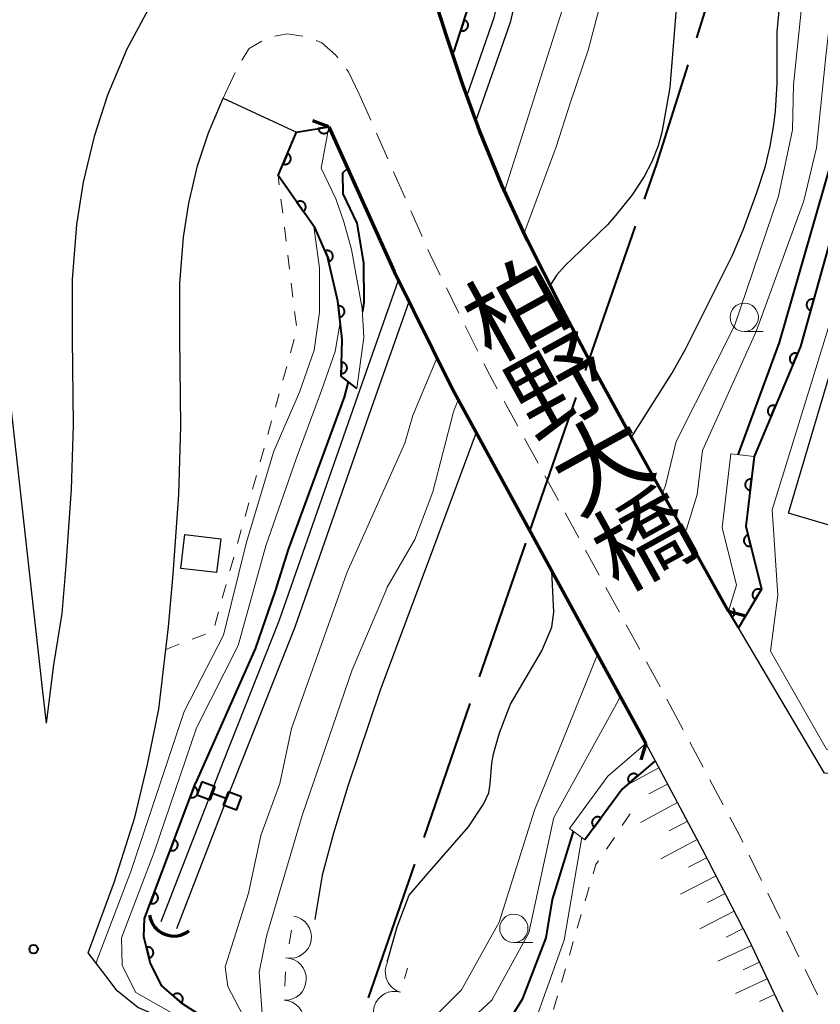
# Model space of a CAD drawing. Units: metres. Extents: x -70000 to -68000, y 29997 to 31500.
# Drawn here: x -69725 to -69654, y 31311 to 31398 of the extents above; entities that cross this region are included whole.
import ezdxf
from ezdxf.enums import TextEntityAlignment as Align

# ---------------------------------------------------------------- set-up
doc = ezdxf.new("R2010")
doc.units = ezdxf.units.M
for name, color, linetype, lineweight in [('110600_大字・町・丁目界', 7, 'Continuous', 40), ('210100_道路縁(街区線)', 7, 'Continuous', 30), ('220300_道路橋(高架部)', 7, 'Continuous', 70), ('220399_道路橋(ひげ)', 7, 'Continuous', 70), ('221300_歩道', 7, 'Continuous', 30), ('300100_普通建物', 7, 'Continuous', 30), ('421900_坑口', 7, 'Continuous', 30), ('510100_河川', 7, 'Continuous', 30), ('522800_水門', 7, 'Continuous', 40), ('610111_人工斜面(上)', 7, 'Continuous', 30), ('610199_人工斜面(ヒゲ)', 7, 'Continuous', 30), ('611100_コンクリート被覆(直落)', 7, 'Continuous', 30), ('611111_コンクリート被覆(幅上)', 7, 'Continuous', 30), ('611112_コンクリート被覆(幅下)', 7, 'Continuous', 30), ('630100_植生界', 7, 'Continuous', 30), ('633100_広葉樹林', 7, 'Continuous', 13), ('710100_等高線(計曲線)', 7, 'Continuous', 40), ('710200_等高線(主曲線)', 7, 'Continuous', 13), ('721200_露岩', 7, 'Continuous', 13), ('731200_図化機測定による標高点', 7, 'Continuous', 40), ('812500_(注記)橋', 7, 'Continuous', 40)]:
    doc.layers.add(name, color=color, linetype=linetype, lineweight=lineweight)
doc.styles.add('Style-Kanji V', font='MS Gothic.ttf')

msp = doc.modelspace()

# ---------------------------------------------------------------- linework, layer by layer
at = {"layer": '110600_大字・町・丁目界', "linetype": 'Continuous', "lineweight": 40}
for p, q in [((-69665.356, 31396.472), (-69661.589, 31408.391)), ((-69674.86, 31368.02), (-69670.776, 31379.834)), ((-69675.192, 31367.058), (-69674.86, 31368.02)), ((-69680.09, 31352.88), (-69676.009, 31364.695)), ((-69684.543, 31339.996), (-69680.46, 31351.811)), ((-69689.443, 31325.819), (-69685.36, 31337.634)), ((-69694.343, 31311.642), (-69690.26, 31323.456))]:
    msp.add_line(p, q, dxfattribs=at)
at = {"layer": '110600_大字・町・丁目界', "linetype": 'Continuous', "lineweight": 40, "flags": 128}
msp.add_lwpolyline([(-69669.96, 31382.197), (-69668.88, 31385.32), (-69666.109, 31394.088)], dxfattribs=at)
at = {"layer": '210100_道路縁(街区線)', "linetype": 'Continuous', "lineweight": 30, "flags": 128}
for points in [[(-69703.84, 31409.77), (-69708.78, 31406.13), (-69713.4, 31399.75), (-69715.68, 31395.47), (-69717.39, 31391.4), (-69718.59, 31387.76), (-69719.56, 31383.71), (-69720.15, 31379.96), (-69720.51, 31375.1), (-69720.51, 31369.91), (-69720.44, 31362.24), (-69720.6, 31356.58), (-69721.07, 31349.83), (-69721.44, 31345.59), (-69722.16, 31341.07), (-69722.83, 31335.9)], [(-69730.98, 31406.26), (-69727.53, 31378.88), (-69726.28, 31367), (-69723.13, 31338.7), (-69722.83, 31335.9)], [(-69686.02, 31392.3), (-69687.47, 31396.63)], [(-69684.53, 31388.28), (-69686.02, 31392.3)], [(-69708.15, 31307.99), (-69714.72, 31310.8), (-69716.54, 31312.26), (-69717.54, 31313.57), (-69719.1, 31315.61), (-69716.78, 31321.91), (-69714.98, 31327.56), (-69713.86, 31332.25), (-69712.87, 31337.15), (-69712.24, 31342.43), (-69712, 31344.43), (-69711.6, 31349.08), (-69711.11, 31356.11), (-69710.93, 31362.15), (-69711.01, 31369.96), (-69711.01, 31374.75), (-69710.7, 31378.86), (-69710.23, 31381.86), (-69709.44, 31385.17), (-69708.49, 31388.07), (-69707.19, 31391.14), (-69700.72, 31388.13)], [(-69700.72, 31388.13), (-69697.85, 31388.59)], [(-69682.56, 31383.45), (-69684.53, 31388.28)], [(-69680.3, 31378.57), (-69682.56, 31383.45)], [(-69686.97, 31365.47), (-69669.85, 31334.11)], [(-69661.67, 31344.33), (-69662.56, 31345.82)], [(-69643.33, 31330.84), (-69643.4, 31330.84), (-69654.06, 31331.5), (-69661.67, 31344.33)], [(-69669.85, 31334.11), (-69669.03, 31332.58)], [(-69669.03, 31332.58), (-69664.86, 31324.77), (-69660.74, 31316.76), (-69654.57, 31303.65), (-69658.89, 31297.88)]]:
    msp.add_lwpolyline(points, dxfattribs=at)
at = {"layer": '220300_道路橋(高架部)', "linetype": 'Continuous', "lineweight": 70, "flags": 128}
for points in [[(-69662.56, 31345.82), (-69671.5, 31361.85), (-69674.5, 31367.35), (-69677.44, 31372.9), (-69680.3, 31378.57), (-69682.56, 31383.45), (-69684.53, 31388.28), (-69686.02, 31392.3), (-69687.47, 31396.63), (-69688.19, 31398.94)], [(-69697.85, 31388.59), (-69692.07, 31375.82), (-69686.97, 31365.47), (-69670.53, 31335.38), (-69669.85, 31334.11)]]:
    msp.add_lwpolyline(points, dxfattribs=at)
at = {"layer": '220399_道路橋(ひげ)', "linetype": 'Continuous', "lineweight": 70, "flags": 128}
for points in [[(-69697.85, 31388.59), (-69699.25, 31389.12)], [(-69662.56, 31345.82), (-69661.12, 31345.41)], [(-69669.85, 31334.11), (-69670.28, 31332.67)]]:
    msp.add_lwpolyline(points, dxfattribs=at)
at = {"layer": '221300_歩道', "linetype": 'Continuous', "lineweight": 13}
for p, q in [((-69707.19, 31391.14), (-69706.114, 31393.396)), ((-69693.641, 31388.051), (-69692.633, 31385.764)), ((-69692.129, 31384.62), (-69691.12, 31382.333)), ((-69690.616, 31381.189), (-69689.607, 31378.901)), ((-69687.462, 31374.386), (-69686.355, 31372.144)), ((-69685.802, 31371.024), (-69684.695, 31368.782)), ((-69682.368, 31364.357), (-69681.17, 31362.163)), ((-69680.571, 31361.066), (-69679.373, 31358.872)), ((-69678.774, 31357.775), (-69677.576, 31355.581)), ((-69676.977, 31354.483), (-69675.779, 31352.289)), ((-69675.18, 31351.192), (-69673.982, 31348.998)), ((-69673.383, 31347.901), (-69672.184, 31345.707)), ((-69671.585, 31344.609), (-69670.387, 31342.415)), ((-69669.788, 31341.318), (-69668.59, 31339.124)), ((-69667.991, 31338.027), (-69667.72, 31337.53)), ((-69665.951, 31334.223), (-69664.777, 31332.016)), ((-69664.19, 31330.913), (-69663.015, 31328.706)), ((-69660.728, 31324.26), (-69659.627, 31322.016)), ((-69659.076, 31320.894), (-69657.975, 31318.65)), ((-69657.427, 31317.526), (-69656.334, 31315.277)), ((-69655.788, 31314.153), (-69654.696, 31311.904))]:
    msp.add_line(p, q, dxfattribs=at)
at = {"layer": '221300_歩道', "linetype": 'Continuous', "lineweight": 13, "flags": 128}
for points in [[(-69705.535, 31394.502), (-69704.88, 31395.53), (-69703.773, 31396.174)], [(-69702.62, 31396.613), (-69701.54, 31396.83), (-69700.159, 31396.61)], [(-69698.976, 31396.22), (-69698.47, 31396.03), (-69697.23, 31394.94), (-69697.045, 31394.693)], [(-69696.295, 31393.693), (-69696.12, 31393.46), (-69695.16, 31391.48)], [(-69695.16, 31391.48), (-69695.1, 31391.36), (-69694.146, 31389.195)], [(-69689.103, 31377.758), (-69688.91, 31377.32), (-69688.015, 31375.507)], [(-69684.142, 31367.661), (-69683.86, 31367.09), (-69682.967, 31365.455)], [(-69667.72, 31337.53), (-69667.45, 31337.04), (-69666.538, 31335.327)], [(-69662.428, 31327.602), (-69661.73, 31326.29), (-69661.7, 31326.24), (-69661.279, 31325.383)]]:
    msp.add_lwpolyline(points, dxfattribs=at)
at = {"layer": '300100_普通建物', "linetype": 'Continuous', "lineweight": 30}
for points in [[(-69639.84, 31375.11), (-69646.87, 31351.39), (-69657.26, 31354.48), (-69650.22, 31378.19)], [(-69710.56, 31352.58), (-69707.4, 31352.2), (-69707.76, 31349.21), (-69710.92, 31349.59)]]:
    msp.add_3dface(points, dxfattribs=at)
at = {"layer": '421900_坑口', "linetype": 'Continuous', "lineweight": 70}
msp.add_arc((-69711.544, 31319.268), 2.165, 188.53821, 308.53966, dxfattribs=at)
at = {"layer": '510100_河川', "linetype": 'Continuous', "lineweight": 30, "flags": 128}
for points in [[(-69676.49, 31426.29), (-69678.72, 31418.18), (-69682.24, 31402.8), (-69683.28, 31398.23), (-69685.67, 31391.38)], [(-69675.02, 31425.95), (-69677.26, 31417.81), (-69680.78, 31402.47), (-69681.84, 31397.82), (-69684.86, 31389.17)], [(-69671.12, 31361.17), (-69667.56, 31366.8), (-69666.35, 31368.95), (-69662.2, 31377.25), (-69661.22, 31379.57), (-69660.03, 31382.8), (-69659.28, 31385.14), (-69658.87, 31386.88), (-69658.53, 31388.77), (-69658.39, 31389.99), (-69658.25, 31392.43), (-69658.24, 31396.99), (-69657.56, 31404.22)], [(-69667.11, 31399.8), (-69667.74, 31392.07), (-69668.43, 31388.1), (-69668.77, 31386.91), (-69669.32, 31385.5), (-69670.01, 31384.21), (-69671.07, 31382.59), (-69672.52, 31380.77), (-69673.24, 31379.95), (-69675.61, 31377.66), (-69676.96, 31376.35), (-69677.71, 31375.52), (-69678.3, 31374.61)], [(-69712.65, 31318.38), (-69707.14, 31332.61), (-69702.24, 31344.95), (-69695.49, 31364.23), (-69691.69, 31375.04)], [(-69711.29, 31317.76), (-69706.86, 31329.18), (-69700.83, 31344.42), (-69694.08, 31363.73), (-69690.76, 31373.16)], [(-69684.85, 31361.58), (-69688.6, 31351.44), (-69693.32, 31338.84), (-69696.16, 31330.34), (-69697.44, 31326.2), (-69698.43, 31322.48), (-69699.1, 31318.55)], [(-69690.76, 31320.72), (-69689.13, 31322.6), (-69685.5, 31326.75), (-69684.18, 31328.75), (-69683.73, 31329.75), (-69683.59, 31330.56), (-69683.45, 31332.39), (-69683.3, 31333.2), (-69682.78, 31335.06), (-69681.81, 31337.59), (-69679.05, 31342.29), (-69678.16, 31344.38), (-69677.97, 31345.72), (-69678.16, 31349.34)], [(-69692.7, 31314.78), (-69691.8, 31317.9), (-69690.76, 31320.72)]]:
    msp.add_lwpolyline(points, dxfattribs=at)
at = {"layer": '522800_水門', "linetype": 'Continuous', "lineweight": 40}
for p, q in [((-69709.073, 31330.726), (-69709.515, 31329.556)), ((-69707.904, 31330.285), (-69709.073, 31330.726)), ((-69708.345, 31329.116), (-69707.904, 31330.285)), ((-69708.345, 31329.116), (-69709.515, 31329.556)), ((-69706.955, 31329.26), (-69708.125, 31329.7)), ((-69706.735, 31329.844), (-69707.176, 31328.675)), ((-69705.565, 31329.404), (-69706.735, 31329.844)), ((-69706.007, 31328.234), (-69705.565, 31329.404)), ((-69706.007, 31328.234), (-69707.176, 31328.675))]:
    msp.add_line(p, q, dxfattribs=at)
at = {"layer": '610111_人工斜面(上)', "linetype": 'Continuous', "lineweight": 13, "flags": 128}
msp.add_lwpolyline([(-69669.03, 31332.58), (-69664.86, 31324.77), (-69660.74, 31316.76), (-69654.57, 31303.65), (-69658.89, 31297.88)], dxfattribs=at)
at = {"layer": '610199_人工斜面(ヒゲ)', "linetype": 'Continuous', "lineweight": 13, "flags": 128}
for points in [[(-69668.69, 31331.95), (-69671.53, 31330.44)], [(-69667.93, 31330.53), (-69669.58, 31329.66)], [(-69667.06, 31328.89), (-69670.32, 31327.14)], [(-69666.18, 31327.25), (-69667.8, 31326.39)], [(-69665.32, 31325.63), (-69668.53, 31323.92)], [(-69664.48, 31324.02), (-69666.07, 31323.2)], [(-69663.65, 31322.42), (-69666.8, 31320.81)], [(-69662.84, 31320.85), (-69664.39, 31320.05)], [(-69662.05, 31319.3), (-69665.09, 31317.74)], [(-69661.26, 31317.78), (-69662.76, 31317.01)], [(-69660.51, 31316.27), (-69663.5, 31314.87)], [(-69659.81, 31314.78), (-69661.25, 31314.1)], [(-69659.13, 31313.33), (-69661.92, 31312.02)], [(-69658.47, 31311.94), (-69659.82, 31311.31)]]:
    msp.add_lwpolyline(points, dxfattribs=at)
at = {"layer": '611100_コンクリート被覆(直落)', "linetype": 'Continuous', "lineweight": 40}
msp.add_line((-69686.82, 31395.21), (-69682.96, 31407.07), dxfattribs=at)
at = {"layer": '611100_コンクリート被覆(直落)', "linetype": 'Continuous', "lineweight": 40, "flags": 128}
for points in [[(-69685.892, 31398.063), (-69686.201, 31397.112), (-69686.159, 31397.1), (-69686.116, 31397.092), (-69686.073, 31397.088), (-69686.029, 31397.087), (-69685.986, 31397.091), (-69685.943, 31397.098), (-69685.9, 31397.109), (-69685.86, 31397.124), (-69685.819, 31397.141), (-69685.781, 31397.163), (-69685.745, 31397.187), (-69685.712, 31397.216), (-69685.681, 31397.246), (-69685.652, 31397.279), (-69685.627, 31397.315), (-69685.605, 31397.352), (-69685.586, 31397.391), (-69685.571, 31397.433), (-69685.559, 31397.475), (-69685.552, 31397.518), (-69685.547, 31397.56), (-69685.546, 31397.604), (-69685.55, 31397.648), (-69685.557, 31397.691), (-69685.568, 31397.733), (-69685.583, 31397.774), (-69685.6, 31397.814), (-69685.623, 31397.852), (-69685.646, 31397.888), (-69685.675, 31397.922), (-69685.705, 31397.953), (-69685.738, 31397.981), (-69685.774, 31398.007), (-69685.811, 31398.028), (-69685.85, 31398.047)], [(-69655.289, 31372.385), (-69655.019, 31373.348), (-69655.062, 31373.358), (-69655.105, 31373.364), (-69655.148, 31373.367), (-69655.192, 31373.366), (-69655.235, 31373.36), (-69655.278, 31373.351), (-69655.32, 31373.339), (-69655.36, 31373.322), (-69655.399, 31373.303), (-69655.436, 31373.279), (-69655.471, 31373.254), (-69655.503, 31373.224), (-69655.533, 31373.192), (-69655.56, 31373.158), (-69655.584, 31373.121), (-69655.604, 31373.083), (-69655.622, 31373.043), (-69655.635, 31373.002), (-69655.645, 31372.959), (-69655.651, 31372.916), (-69655.654, 31372.873), (-69655.653, 31372.829), (-69655.647, 31372.786), (-69655.638, 31372.743), (-69655.626, 31372.701), (-69655.609, 31372.661), (-69655.59, 31372.621), (-69655.566, 31372.585), (-69655.541, 31372.549), (-69655.511, 31372.517), (-69655.479, 31372.487), (-69655.445, 31372.46), (-69655.408, 31372.436), (-69655.37, 31372.416), (-69655.33, 31372.399)], [(-69656.837, 31367.64), (-69656.449, 31368.562), (-69656.49, 31368.577), (-69656.532, 31368.588), (-69656.574, 31368.596), (-69656.618, 31368.601), (-69656.661, 31368.6), (-69656.705, 31368.597), (-69656.748, 31368.59), (-69656.79, 31368.579), (-69656.832, 31368.565), (-69656.871, 31368.546), (-69656.909, 31368.525), (-69656.945, 31368.5), (-69656.978, 31368.471), (-69657.009, 31368.441), (-69657.038, 31368.407), (-69657.062, 31368.372), (-69657.085, 31368.335), (-69657.103, 31368.295), (-69657.119, 31368.254), (-69657.13, 31368.212), (-69657.138, 31368.17), (-69657.142, 31368.126), (-69657.142, 31368.082), (-69657.139, 31368.039), (-69657.132, 31367.996), (-69657.12, 31367.954), (-69657.106, 31367.912), (-69657.087, 31367.873), (-69657.066, 31367.835), (-69657.041, 31367.799), (-69657.013, 31367.765), (-69656.983, 31367.734), (-69656.949, 31367.706), (-69656.914, 31367.681), (-69656.876, 31367.659)], [(-69658.776, 31363.032), (-69658.388, 31363.954), (-69658.43, 31363.969), (-69658.472, 31363.98), (-69658.514, 31363.988), (-69658.558, 31363.992), (-69658.601, 31363.992), (-69658.645, 31363.989), (-69658.688, 31363.982), (-69658.73, 31363.97), (-69658.771, 31363.956), (-69658.811, 31363.937), (-69658.849, 31363.916), (-69658.885, 31363.891), (-69658.918, 31363.863), (-69658.949, 31363.833), (-69658.978, 31363.799), (-69659.002, 31363.764), (-69659.024, 31363.726), (-69659.043, 31363.687), (-69659.059, 31363.645), (-69659.07, 31363.603), (-69659.078, 31363.561), (-69659.082, 31363.517), (-69659.082, 31363.474), (-69659.079, 31363.43), (-69659.072, 31363.387), (-69659.06, 31363.345), (-69659.046, 31363.304), (-69659.027, 31363.264), (-69659.006, 31363.226), (-69658.981, 31363.191), (-69658.953, 31363.157), (-69658.922, 31363.126), (-69658.889, 31363.098), (-69658.854, 31363.073), (-69658.816, 31363.051)], [(-69709.756, 31330.3), (-69710.106, 31329.364), (-69710.065, 31329.35), (-69710.022, 31329.341), (-69709.98, 31329.334), (-69709.936, 31329.332), (-69709.892, 31329.334), (-69709.849, 31329.339), (-69709.806, 31329.347), (-69709.765, 31329.361), (-69709.724, 31329.376), (-69709.685, 31329.397), (-69709.648, 31329.42), (-69709.613, 31329.446), (-69709.581, 31329.476), (-69709.551, 31329.507), (-69709.524, 31329.542), (-69709.501, 31329.578), (-69709.48, 31329.616), (-69709.463, 31329.657), (-69709.449, 31329.699), (-69709.44, 31329.741), (-69709.434, 31329.784), (-69709.431, 31329.827), (-69709.433, 31329.871), (-69709.438, 31329.914), (-69709.447, 31329.957), (-69709.46, 31329.998), (-69709.476, 31330.04), (-69709.496, 31330.078), (-69709.519, 31330.115), (-69709.545, 31330.15), (-69709.575, 31330.182), (-69709.606, 31330.212), (-69709.641, 31330.239), (-69709.677, 31330.262), (-69709.715, 31330.283)], [(-69711.509, 31325.618), (-69711.859, 31324.681), (-69711.817, 31324.667), (-69711.775, 31324.658), (-69711.732, 31324.652), (-69711.688, 31324.649), (-69711.645, 31324.651), (-69711.601, 31324.656), (-69711.559, 31324.665), (-69711.517, 31324.678), (-69711.476, 31324.694), (-69711.438, 31324.714), (-69711.4, 31324.737), (-69711.366, 31324.763), (-69711.333, 31324.793), (-69711.304, 31324.824), (-69711.277, 31324.859), (-69711.253, 31324.895), (-69711.233, 31324.934), (-69711.215, 31324.974), (-69711.202, 31325.016), (-69711.192, 31325.058), (-69711.186, 31325.101), (-69711.184, 31325.145), (-69711.186, 31325.188), (-69711.191, 31325.232), (-69711.199, 31325.274), (-69711.213, 31325.316), (-69711.228, 31325.357), (-69711.249, 31325.395), (-69711.271, 31325.433), (-69711.298, 31325.467), (-69711.327, 31325.5), (-69711.359, 31325.53), (-69711.394, 31325.556), (-69711.43, 31325.58), (-69711.468, 31325.6)], [(-69713.261, 31320.935), (-69713.612, 31319.998), (-69713.57, 31319.985), (-69713.527, 31319.975), (-69713.485, 31319.969), (-69713.441, 31319.966), (-69713.398, 31319.968), (-69713.354, 31319.973), (-69713.311, 31319.982), (-69713.27, 31319.995), (-69713.229, 31320.011), (-69713.19, 31320.032), (-69713.153, 31320.054), (-69713.118, 31320.081), (-69713.086, 31320.11), (-69713.056, 31320.142), (-69713.029, 31320.176), (-69713.006, 31320.213), (-69712.985, 31320.251), (-69712.968, 31320.291), (-69712.955, 31320.333), (-69712.945, 31320.376), (-69712.939, 31320.418), (-69712.936, 31320.462), (-69712.938, 31320.505), (-69712.943, 31320.549), (-69712.952, 31320.592), (-69712.965, 31320.633), (-69712.981, 31320.674), (-69713.002, 31320.713), (-69713.024, 31320.75), (-69713.05, 31320.784), (-69713.08, 31320.817), (-69713.111, 31320.847), (-69713.146, 31320.874), (-69713.182, 31320.897), (-69713.221, 31320.918)], [(-69713.963, 31316.118), (-69713.732, 31315.146), (-69713.689, 31315.158), (-69713.649, 31315.174), (-69713.61, 31315.192), (-69713.572, 31315.214), (-69713.537, 31315.24), (-69713.504, 31315.269), (-69713.473, 31315.3), (-69713.447, 31315.334), (-69713.421, 31315.37), (-69713.401, 31315.408), (-69713.382, 31315.448), (-69713.368, 31315.489), (-69713.358, 31315.532), (-69713.351, 31315.575), (-69713.348, 31315.618), (-69713.349, 31315.661), (-69713.353, 31315.705), (-69713.361, 31315.748), (-69713.373, 31315.79), (-69713.389, 31315.831), (-69713.408, 31315.869), (-69713.43, 31315.907), (-69713.456, 31315.942), (-69713.484, 31315.976), (-69713.515, 31316.006), (-69713.549, 31316.033), (-69713.585, 31316.058), (-69713.624, 31316.079), (-69713.663, 31316.097), (-69713.705, 31316.111), (-69713.747, 31316.122), (-69713.79, 31316.129), (-69713.834, 31316.132), (-69713.877, 31316.131), (-69713.92, 31316.127)], [(-69711.618, 31311.853), (-69710.866, 31311.194), (-69710.839, 31311.229), (-69710.815, 31311.265), (-69710.794, 31311.303), (-69710.776, 31311.343), (-69710.763, 31311.384), (-69710.752, 31311.427), (-69710.745, 31311.47), (-69710.743, 31311.513), (-69710.743, 31311.557), (-69710.748, 31311.6), (-69710.756, 31311.643), (-69710.769, 31311.685), (-69710.785, 31311.726), (-69710.804, 31311.765), (-69710.827, 31311.802), (-69710.853, 31311.837), (-69710.881, 31311.869), (-69710.913, 31311.9), (-69710.947, 31311.927), (-69710.983, 31311.951), (-69711.021, 31311.972), (-69711.061, 31311.99), (-69711.102, 31312.004), (-69711.145, 31312.014), (-69711.188, 31312.021), (-69711.231, 31312.023), (-69711.275, 31312.023), (-69711.319, 31312.018), (-69711.361, 31312.01), (-69711.403, 31311.997), (-69711.444, 31311.981), (-69711.483, 31311.962), (-69711.521, 31311.939), (-69711.555, 31311.914), (-69711.588, 31311.885)]]:
    msp.add_lwpolyline(points, close=True, dxfattribs=at)
for points in [[(-69650.44, 31389.72), (-69651.35, 31386.46), (-69656.18, 31369.2), (-69660.28, 31359.46)], [(-69709.48, 31300.95), (-69707.91, 31309.28), (-69710.77, 31311.11), (-69712.63, 31312.74), (-69713.64, 31314.76), (-69714.19, 31317.07), (-69714.12, 31318.64), (-69709.64, 31330.61)]]:
    msp.add_lwpolyline(points, dxfattribs=at)
at = {"layer": '611111_コンクリート被覆(幅上)', "linetype": 'Continuous', "lineweight": 40, "flags": 128}
for points in [[(-69695.37, 31365.47), (-69696.76, 31366.57), (-69696.68, 31369.8), (-69697.07, 31373.19), (-69697.98, 31377.15), (-69699.06, 31379.64), (-69702.33, 31384.3), (-69700.72, 31388.13), (-69697.85, 31388.59)], [(-69697.85, 31388.59), (-69698.785, 31388.44), (-69698.777, 31388.397), (-69698.764, 31388.355), (-69698.748, 31388.315), (-69698.729, 31388.276), (-69698.706, 31388.239), (-69698.68, 31388.204), (-69698.651, 31388.171), (-69698.619, 31388.142), (-69698.585, 31388.114), (-69698.548, 31388.09), (-69698.51, 31388.069), (-69698.47, 31388.052), (-69698.428, 31388.039), (-69698.386, 31388.028), (-69698.343, 31388.022), (-69698.3, 31388.02), (-69698.256, 31388.021), (-69698.213, 31388.025), (-69698.17, 31388.034), (-69698.128, 31388.047), (-69698.088, 31388.063), (-69698.049, 31388.082), (-69698.012, 31388.105), (-69697.976, 31388.131), (-69697.943, 31388.16), (-69697.914, 31388.192), (-69697.886, 31388.226), (-69697.863, 31388.263), (-69697.842, 31388.301), (-69697.825, 31388.341), (-69697.815, 31388.371)], [(-69660.28, 31359.46), (-69661.01, 31353.32), (-69659.63, 31347.76), (-69661.67, 31344.33), (-69662.56, 31345.82)], [(-69662.56, 31345.82), (-69662.233, 31345.272), (-69662.196, 31345.296), (-69662.162, 31345.323), (-69662.131, 31345.353), (-69662.101, 31345.385), (-69662.076, 31345.421), (-69662.052, 31345.458), (-69662.032, 31345.496), (-69662.017, 31345.537), (-69662.004, 31345.579), (-69661.996, 31345.622), (-69661.99, 31345.665), (-69661.989, 31345.709), (-69661.992, 31345.752), (-69661.998, 31345.795), (-69662.008, 31345.838), (-69662.022, 31345.879), (-69662.039, 31345.919), (-69662.06, 31345.958), (-69662.084, 31345.994), (-69662.111, 31346.028), (-69662.141, 31346.06), (-69662.148, 31346.066)], [(-69669.03, 31332.58), (-69671.95, 31330.07), (-69675.23, 31325.59)]]:
    msp.add_lwpolyline(points, dxfattribs=at)
for points in [[(-69701.511, 31386.249), (-69701.898, 31385.327), (-69701.857, 31385.312), (-69701.815, 31385.3), (-69701.773, 31385.293), (-69701.729, 31385.288), (-69701.686, 31385.288), (-69701.642, 31385.292), (-69701.599, 31385.299), (-69701.557, 31385.31), (-69701.515, 31385.324), (-69701.476, 31385.343), (-69701.438, 31385.364), (-69701.402, 31385.389), (-69701.369, 31385.418), (-69701.338, 31385.448), (-69701.309, 31385.482), (-69701.285, 31385.517), (-69701.263, 31385.554), (-69701.244, 31385.594), (-69701.228, 31385.635), (-69701.217, 31385.677), (-69701.209, 31385.72), (-69701.205, 31385.763), (-69701.205, 31385.807), (-69701.209, 31385.85), (-69701.215, 31385.893), (-69701.227, 31385.935), (-69701.241, 31385.977), (-69701.26, 31386.016), (-69701.281, 31386.055), (-69701.306, 31386.09), (-69701.335, 31386.124), (-69701.365, 31386.155), (-69701.399, 31386.183), (-69701.434, 31386.208), (-69701.471, 31386.23)], [(-69700.672, 31381.937), (-69700.098, 31381.119), (-69700.063, 31381.146), (-69700.031, 31381.175), (-69700.002, 31381.207), (-69699.975, 31381.242), (-69699.952, 31381.279), (-69699.932, 31381.317), (-69699.915, 31381.357), (-69699.902, 31381.399), (-69699.892, 31381.442), (-69699.887, 31381.485), (-69699.885, 31381.529), (-69699.887, 31381.572), (-69699.893, 31381.616), (-69699.902, 31381.658), (-69699.916, 31381.7), (-69699.932, 31381.74), (-69699.952, 31381.778), (-69699.976, 31381.815), (-69700.003, 31381.85), (-69700.032, 31381.882), (-69700.064, 31381.911), (-69700.098, 31381.938), (-69700.135, 31381.961), (-69700.174, 31381.982), (-69700.214, 31381.999), (-69700.256, 31382.011), (-69700.299, 31382.021), (-69700.342, 31382.026), (-69700.386, 31382.029), (-69700.429, 31382.026), (-69700.472, 31382.02), (-69700.515, 31382.011), (-69700.557, 31381.998), (-69700.596, 31381.981), (-69700.635, 31381.961)], [(-69698.187, 31377.628), (-69697.789, 31376.71), (-69697.75, 31376.73), (-69697.713, 31376.752), (-69697.678, 31376.777), (-69697.644, 31376.806), (-69697.614, 31376.837), (-69697.587, 31376.871), (-69697.562, 31376.907), (-69697.541, 31376.945), (-69697.523, 31376.985), (-69697.509, 31377.027), (-69697.498, 31377.069), (-69697.492, 31377.112), (-69697.489, 31377.156), (-69697.489, 31377.199), (-69697.494, 31377.243), (-69697.502, 31377.285), (-69697.514, 31377.327), (-69697.53, 31377.368), (-69697.549, 31377.408), (-69697.572, 31377.445), (-69697.597, 31377.48), (-69697.625, 31377.513), (-69697.657, 31377.543), (-69697.691, 31377.571), (-69697.726, 31377.596), (-69697.765, 31377.616), (-69697.804, 31377.635), (-69697.846, 31377.648), (-69697.888, 31377.659), (-69697.931, 31377.666), (-69697.975, 31377.669), (-69698.018, 31377.668), (-69698.062, 31377.664), (-69698.104, 31377.655), (-69698.146, 31377.644)], [(-69697.022, 31372.777), (-69696.908, 31371.783), (-69696.865, 31371.79), (-69696.823, 31371.801), (-69696.782, 31371.815), (-69696.742, 31371.833), (-69696.704, 31371.854), (-69696.667, 31371.878), (-69696.633, 31371.906), (-69696.603, 31371.936), (-69696.573, 31371.969), (-69696.548, 31372.005), (-69696.525, 31372.042), (-69696.507, 31372.081), (-69696.491, 31372.122), (-69696.479, 31372.164), (-69696.471, 31372.207), (-69696.467, 31372.25), (-69696.466, 31372.293), (-69696.469, 31372.337), (-69696.476, 31372.381), (-69696.486, 31372.423), (-69696.5, 31372.463), (-69696.518, 31372.504), (-69696.539, 31372.541), (-69696.564, 31372.578), (-69696.591, 31372.612), (-69696.622, 31372.643), (-69696.654, 31372.672), (-69696.69, 31372.697), (-69696.727, 31372.72), (-69696.766, 31372.739), (-69696.807, 31372.754), (-69696.849, 31372.767), (-69696.892, 31372.775), (-69696.935, 31372.779), (-69696.979, 31372.78)], [(-69696.73, 31367.797), (-69696.754, 31366.797), (-69696.71, 31366.798), (-69696.667, 31366.803), (-69696.625, 31366.811), (-69696.583, 31366.823), (-69696.542, 31366.839), (-69696.503, 31366.858), (-69696.465, 31366.88), (-69696.431, 31366.906), (-69696.397, 31366.935), (-69696.367, 31366.967), (-69696.339, 31367), (-69696.315, 31367.037), (-69696.294, 31367.075), (-69696.276, 31367.115), (-69696.262, 31367.156), (-69696.252, 31367.198), (-69696.245, 31367.241), (-69696.242, 31367.285), (-69696.243, 31367.329), (-69696.248, 31367.372), (-69696.256, 31367.414), (-69696.268, 31367.456), (-69696.284, 31367.497), (-69696.303, 31367.536), (-69696.325, 31367.574), (-69696.351, 31367.609), (-69696.379, 31367.642), (-69696.412, 31367.672), (-69696.445, 31367.7), (-69696.481, 31367.724), (-69696.52, 31367.745), (-69696.559, 31367.763), (-69696.601, 31367.777), (-69696.643, 31367.787), (-69696.686, 31367.794)], [(-69660.634, 31356.481), (-69660.516, 31357.474), (-69660.56, 31357.477), (-69660.603, 31357.476), (-69660.646, 31357.472), (-69660.689, 31357.464), (-69660.731, 31357.452), (-69660.772, 31357.437), (-69660.812, 31357.419), (-69660.849, 31357.396), (-69660.885, 31357.371), (-69660.918, 31357.341), (-69660.948, 31357.311), (-69660.976, 31357.277), (-69661, 31357.24), (-69661.022, 31357.203), (-69661.04, 31357.163), (-69661.053, 31357.122), (-69661.064, 31357.08), (-69661.072, 31357.037), (-69661.075, 31356.993), (-69661.074, 31356.949), (-69661.07, 31356.906), (-69661.062, 31356.863), (-69661.05, 31356.821), (-69661.035, 31356.78), (-69661.016, 31356.741), (-69660.993, 31356.704), (-69660.968, 31356.668), (-69660.939, 31356.635), (-69660.909, 31356.604), (-69660.875, 31356.577), (-69660.838, 31356.553), (-69660.8, 31356.531), (-69660.76, 31356.513), (-69660.72, 31356.499), (-69660.678, 31356.488)], [(-69660.572, 31351.557), (-69660.813, 31352.527), (-69660.855, 31352.515), (-69660.896, 31352.499), (-69660.934, 31352.48), (-69660.972, 31352.457), (-69661.007, 31352.431), (-69661.04, 31352.402), (-69661.07, 31352.371), (-69661.097, 31352.336), (-69661.122, 31352.3), (-69661.142, 31352.261), (-69661.16, 31352.222), (-69661.173, 31352.18), (-69661.183, 31352.138), (-69661.19, 31352.095), (-69661.193, 31352.051), (-69661.191, 31352.008), (-69661.187, 31351.965), (-69661.178, 31351.922), (-69661.166, 31351.879), (-69661.149, 31351.839), (-69661.131, 31351.8), (-69661.108, 31351.763), (-69661.082, 31351.728), (-69661.053, 31351.695), (-69661.022, 31351.665), (-69660.987, 31351.638), (-69660.951, 31351.613), (-69660.912, 31351.593), (-69660.873, 31351.575), (-69660.831, 31351.562), (-69660.788, 31351.552), (-69660.746, 31351.545), (-69660.702, 31351.542), (-69660.659, 31351.544), (-69660.616, 31351.548)], [(-69660.186, 31346.825), (-69659.675, 31347.684), (-69659.714, 31347.705), (-69659.754, 31347.722), (-69659.795, 31347.736), (-69659.837, 31347.746), (-69659.88, 31347.752), (-69659.924, 31347.755), (-69659.968, 31347.754), (-69660.011, 31347.748), (-69660.054, 31347.74), (-69660.096, 31347.726), (-69660.136, 31347.711), (-69660.175, 31347.691), (-69660.212, 31347.667), (-69660.247, 31347.642), (-69660.28, 31347.612), (-69660.309, 31347.581), (-69660.336, 31347.547), (-69660.36, 31347.51), (-69660.381, 31347.471), (-69660.398, 31347.431), (-69660.412, 31347.391), (-69660.422, 31347.348), (-69660.428, 31347.305), (-69660.431, 31347.261), (-69660.43, 31347.217), (-69660.424, 31347.174), (-69660.416, 31347.131), (-69660.402, 31347.089), (-69660.387, 31347.049), (-69660.367, 31347.01), (-69660.344, 31346.973), (-69660.318, 31346.938), (-69660.288, 31346.905), (-69660.257, 31346.876), (-69660.223, 31346.849)], [(-69671.305, 31330.624), (-69670.547, 31331.276), (-69670.577, 31331.308), (-69670.609, 31331.337), (-69670.644, 31331.363), (-69670.681, 31331.386), (-69670.72, 31331.406), (-69670.76, 31331.422), (-69670.802, 31331.435), (-69670.845, 31331.443), (-69670.888, 31331.45), (-69670.932, 31331.45), (-69670.975, 31331.448), (-69671.019, 31331.442), (-69671.061, 31331.431), (-69671.103, 31331.418), (-69671.143, 31331.401), (-69671.181, 31331.38), (-69671.217, 31331.357), (-69671.252, 31331.33), (-69671.284, 31331.299), (-69671.313, 31331.267), (-69671.339, 31331.233), (-69671.362, 31331.195), (-69671.381, 31331.156), (-69671.398, 31331.116), (-69671.411, 31331.074), (-69671.419, 31331.032), (-69671.425, 31330.988), (-69671.426, 31330.944), (-69671.424, 31330.901), (-69671.417, 31330.858), (-69671.407, 31330.815), (-69671.394, 31330.774), (-69671.376, 31330.733), (-69671.356, 31330.696), (-69671.332, 31330.659)], [(-69674.401, 31326.722), (-69673.811, 31327.529), (-69673.847, 31327.553), (-69673.885, 31327.574), (-69673.925, 31327.591), (-69673.966, 31327.606), (-69674.009, 31327.616), (-69674.052, 31327.622), (-69674.095, 31327.626), (-69674.139, 31327.624), (-69674.182, 31327.62), (-69674.225, 31327.611), (-69674.267, 31327.599), (-69674.308, 31327.583), (-69674.347, 31327.563), (-69674.384, 31327.541), (-69674.419, 31327.515), (-69674.451, 31327.486), (-69674.482, 31327.455), (-69674.509, 31327.421), (-69674.534, 31327.384), (-69674.554, 31327.346), (-69674.572, 31327.307), (-69674.586, 31327.265), (-69674.596, 31327.223), (-69674.603, 31327.179), (-69674.606, 31327.136), (-69674.605, 31327.093), (-69674.601, 31327.049), (-69674.591, 31327.006), (-69674.58, 31326.964), (-69674.563, 31326.924), (-69674.544, 31326.885), (-69674.522, 31326.847), (-69674.495, 31326.812), (-69674.467, 31326.78), (-69674.436, 31326.75)]]:
    msp.add_lwpolyline(points, close=True, dxfattribs=at)
at = {"layer": '611112_コンクリート被覆(幅下)', "linetype": 'Continuous', "lineweight": 13, "flags": 128}
for points in [[(-69697.85, 31388.59), (-69698.52, 31384.96), (-69697.24, 31382.25), (-69696.53, 31380.2), (-69695.85, 31377.75), (-69694.9, 31372.54), (-69694.77, 31369.98), (-69695.37, 31365.47)], [(-69662.56, 31345.82), (-69661.85, 31348.1), (-69663.11, 31353.19), (-69662.35, 31359.7), (-69660.28, 31359.46)], [(-69675.23, 31325.59), (-69676.59, 31326.59), (-69673.2, 31331.23), (-69669.85, 31334.11), (-69669.03, 31332.58)]]:
    msp.add_lwpolyline(points, dxfattribs=at)
at = {"layer": '630100_植生界', "linetype": 'Continuous', "lineweight": 13}
for p, q in [((-69702.229, 31383.466), (-69702.33, 31384.3)), ((-69701.926, 31380.984), (-69702.078, 31382.225)), ((-69701.624, 31378.503), (-69701.775, 31379.744)), ((-69701.322, 31376.021), (-69701.473, 31377.262)), ((-69701.02, 31373.539), (-69701.171, 31374.78)), ((-69700.718, 31371.058), (-69700.869, 31372.298)), ((-69701.232, 31368.637), (-69700.898, 31369.842)), ((-69701.902, 31366.229), (-69701.567, 31367.433)), ((-69702.571, 31363.82), (-69702.237, 31365.024)), ((-69703.241, 31361.411), (-69702.906, 31362.616)), ((-69703.911, 31359.003), (-69703.576, 31360.207)), ((-69704.58, 31356.594), (-69704.245, 31357.798)), ((-69705.25, 31354.185), (-69704.915, 31355.39)), ((-69705.919, 31351.777), (-69705.585, 31352.981)), ((-69706.589, 31349.368), (-69706.254, 31350.572)), ((-69707.258, 31346.959), (-69706.924, 31348.164)), ((-69707.928, 31344.551), (-69707.593, 31345.755)), ((-69709.908, 31343.33), (-69708.742, 31343.781)), ((-69712.24, 31342.43), (-69711.074, 31342.88)), ((-69671.93, 31326.855), (-69671.23, 31327.891)), ((-69673.331, 31324.784), (-69672.63, 31325.82)), ((-69675.199, 31320.204), (-69674.848, 31321.404)), ((-69675.902, 31317.805), (-69675.551, 31319.004)), ((-69676.605, 31315.406), (-69676.254, 31316.605)), ((-69677.308, 31313.007), (-69676.957, 31314.206)), ((-69678.011, 31310.607), (-69677.66, 31311.807))]:
    msp.add_line(p, q, dxfattribs=at)
at = {"layer": '630100_植生界', "linetype": 'Continuous', "lineweight": 13, "flags": 128}
msp.add_lwpolyline([(-69674.496, 31322.603), (-69674.26, 31323.41), (-69674.031, 31323.749)], dxfattribs=at)
at = {"layer": '633100_広葉樹林', "linetype": 'Continuous', "lineweight": 13}
for p, q in [((-69661.16, 31370.52), (-69659.493, 31370.52)), ((-69681.51, 31316.53), (-69679.843, 31316.53))]:
    msp.add_line(p, q, dxfattribs=at)
for centre in [(-69661.16, 31371.77), (-69681.51, 31317.78)]:
    msp.add_circle(centre, 1.25, dxfattribs=at)
at = {"layer": '710100_等高線(計曲線)', "linetype": 'Continuous', "lineweight": 40, "elevation": 30, "flags": 128}
for points in [[(-69661.69, 31359.62), (-69658.05, 31369.54), (-69653, 31387.04), (-69652.18, 31392.43), (-69651.02, 31400.38), (-69649.13, 31405.53), (-69643.29, 31421.32), (-69640.39, 31426.66), (-69630.46, 31444.02), (-69625.16, 31454.83), (-69621.6, 31464.53), (-69619.31, 31473.11), (-69617.56, 31479.84), (-69616.61, 31484.7), (-69616.26, 31486.7), (-69615.48, 31487.74), (-69614.1, 31487.35), (-69613.14, 31485.44), (-69612.82, 31484.65), (-69611.95, 31484.89), (-69611.64, 31485.29)], [(-69696.19, 31384.92), (-69696.65, 31384.5), (-69696.61, 31382.67), (-69695.39, 31380.08), (-69694.79, 31376.59), (-69694.75, 31373.07), (-69694.89, 31372.28)], [(-69696.15, 31366.08), (-69696.49, 31364.72), (-69701.43, 31351.25), (-69702.58, 31347.6), (-69704.35, 31342.49), (-69709.64, 31330.61)], [(-69687.39, 31305.31), (-69685.84, 31306.13), (-69682.82, 31308.16), (-69680.72, 31311.57), (-69678.64, 31316.94), (-69678.09, 31320.34), (-69676.25, 31326.33)]]:
    msp.add_lwpolyline(points, dxfattribs=at)
at = {"layer": '710200_等高線(主曲線)', "linetype": 'Continuous', "lineweight": 13, "flags": 128}
for points, elevation in [([(-69659.95, 31500), (-69660.24, 31499.25), (-69661.51, 31494.33), (-69662.29, 31487.89), (-69662.44, 31483.92), (-69660.47, 31474.84), (-69661.33, 31470.42), (-69665.52, 31455.3), (-69666.03, 31445.46), (-69668.62, 31430.92), (-69673.19, 31411.68), (-69682.32, 31382.93)], 28), ([(-69680.61, 31379.24), (-69680.12, 31380.48), (-69677.78, 31386.84), (-69676.49, 31390.78), (-69674.93, 31395.39), (-69673.41, 31401.2), (-69670.65, 31410.89), (-69668.84, 31418.28), (-69668.52, 31420.91), (-69664.82, 31435.29), (-69658.81, 31453.18), (-69652.25, 31469.4), (-69648.54, 31479.57), (-69643.64, 31495.39), (-69642.63, 31500)], 26), ([(-69619.84, 31500), (-69620.31, 31496.7), (-69626.77, 31471.9), (-69632.94, 31457.03), (-69644.09, 31433.34), (-69648.68, 31422.76), (-69651.21, 31416), (-69655.16, 31403.92), (-69655.95, 31400.58), (-69656.8, 31392.32), (-69656.88, 31388.35), (-69658.14, 31382.47), (-69662.01, 31371.02), (-69667.17, 31360.8), (-69668.1, 31356.91), (-69668.37, 31356.24)], 26), ([(-69666.41, 31352.73), (-69666.24, 31353.15), (-69665.31, 31356.11), (-69664.85, 31360), (-69660.09, 31370.52), (-69655.88, 31382.06), (-69654.76, 31386.74), (-69653.95, 31394.84), (-69653.2, 31401.31), (-69651.87, 31406), (-69644.81, 31423.09), (-69641.76, 31429.34), (-69631.88, 31449.86), (-69627.27, 31459.38), (-69624.52, 31467.26), (-69622.74, 31472.91), (-69618.87, 31489.71), (-69617.68, 31496.25), (-69617.12, 31500)], 28), ([(-69648.05, 31386.71), (-69648.74, 31385.98), (-69651, 31379.66), (-69658.68, 31354.76), (-69658.19, 31347.23), (-69658.85, 31342.26), (-69653.9, 31333.6), (-69651.87, 31332.66), (-69646.86, 31332.66), (-69643.37, 31332.6)], 34), ([(-69718.39, 31314.69), (-69718.29, 31315.08), (-69715.35, 31322.79), (-69710.63, 31336.94), (-69707.16, 31343.68), (-69705.13, 31351.91), (-69702.7, 31359.93), (-69700.45, 31365.16), (-69699.15, 31368.88), (-69698.67, 31372.23), (-69698.67, 31376.1), (-69699.17, 31379.81)], 34), ([(-69710.65, 31309.06), (-69710.58, 31309.25), (-69711.58, 31310.24), (-69714.9, 31312.12), (-69716.12, 31314.5), (-69716.17, 31316.94), (-69713.29, 31324.52), (-69709.54, 31335.51), (-69705.85, 31342.76), (-69703.43, 31351.59), (-69700.73, 31359.28), (-69698.51, 31365.29), (-69697.29, 31368.76), (-69696.86, 31371.33)], 32), ([(-69688.3, 31368.17), (-69690.42, 31363.11), (-69691.13, 31360.64), (-69696.27, 31349.2), (-69696.83, 31347.6), (-69701.16, 31335.44), (-69702.19, 31330.59), (-69703.85, 31325.98), (-69704.95, 31320.9), (-69707, 31314.38), (-69706.76, 31312.63), (-69705.49, 31310.17)], 28), ([(-69719.8, 31251.85), (-69722.14, 31253.73), (-69722.86, 31254.84), (-69723.02, 31256.04), (-69722.7, 31257.63), (-69720.97, 31262.39), (-69716.93, 31269.87), (-69712.9, 31279.65), (-69709.42, 31290.62), (-69705.54, 31297.54), (-69704.36, 31300.96), (-69703.5, 31307), (-69703.99, 31313.91), (-69703.36, 31317.09), (-69700.2, 31327.74), (-69695.78, 31340.62), (-69692.83, 31347.6), (-69692.69, 31347.93), (-69690.24, 31352.15), (-69688.66, 31356.36), (-69686.84, 31363.43), (-69686.43, 31364.49)], 26), ([(-69674.13, 31341.97), (-69679.68, 31328.21), (-69682.8, 31318.32), (-69686.12, 31312.35), (-69689.77, 31308.69), (-69691.75, 31305.51), (-69693.14, 31299.95), (-69692.39, 31298.29), (-69689.56, 31294.96), (-69687.47, 31290.84), (-69687.75, 31286.53), (-69688.59, 31273.66), (-69689.07, 31272.15), (-69690.1, 31271.18), (-69691.79, 31269.64), (-69694.41, 31266.22), (-69697.87, 31259.38), (-69700.47, 31254.25), (-69702.37, 31252.02), (-69707.52, 31247.96), (-69710.29, 31239.85), (-69713.45, 31234.44), (-69723.31, 31224.96)], 26), ([(-69687.82, 31307.41), (-69683.45, 31311.43), (-69680.18, 31317.37), (-69677.99, 31327.57), (-69672.3, 31337.87), (-69672.12, 31338.29)], 28), ([(-69681.69, 31303.82), (-69677.07, 31316.75), (-69675.51, 31325.8)], 32)]:
    msp.add_lwpolyline(points, dxfattribs=dict(at, elevation=elevation))
at = {"layer": '721200_露岩', "linetype": 'Continuous', "lineweight": 13}
for p, q in [((-69701.157, 31317.63), (-69701.366, 31316.398)), ((-69701.69, 31313.923), (-69701.744, 31312.674)), ((-69691.164, 31313.344), (-69690.899, 31314.259))]:
    msp.add_line(p, q, dxfattribs=at)
for centre, start, end in [((-69701.261, 31317.014), 260.4011, 80.4011), ((-69701.717, 31313.298), 267.54035, 87.54035), ((-69690.99, 31313.944), 153.80335, 253.8623), ((-69692.032, 31310.342), 73.8623, 253.8623), ((-69701.878, 31309.552), 267.54035, 87.54035)]:
    msp.add_arc(centre, 1.875, start, end, dxfattribs=at)
at = {"layer": '731200_図化機測定による標高点', "linetype": 'Continuous', "lineweight": 40}
msp.add_circle((-69723.93, 31315.94, 34.16), 0.375, dxfattribs=at)

# ---------------------------------------------------------------- texts
at = {"layer": '812500_(注記)橋', "linetype": 'Continuous', "lineweight": 40, "style": 'Style-Kanji V'}
for s, p in [('柏', (-69686.59, 31373.16)), ('野', (-69682.833, 31366.382)), ('大', (-69679.075, 31359.603)), ('橋', (-69675.318, 31352.825))]:
    msp.add_text(s, height=6.25, rotation=29, dxfattribs=at).set_placement(p, align=Align.TOP_LEFT)

doc.saveas('drawing.dxf')
